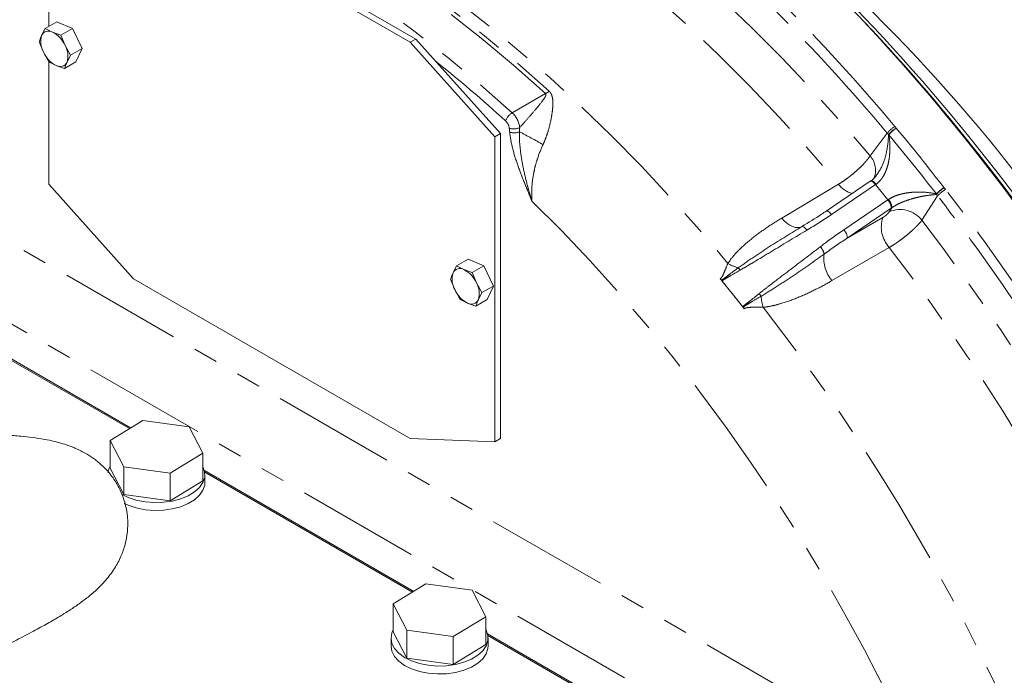
# Model space of a CAD drawing. Units: millimetres. Extents: x 11 to 1180, y 5 to 832.
# Drawn here: x 1051 to 1101, y 693 to 727 of the extents above; entities that cross this region are included whole.
import ezdxf

# ---------------------------------------------------------------- set-up
doc = ezdxf.new("R2010")
doc.units = ezdxf.units.MM
doc.linetypes.add('PHANTOM', pattern=[12.7, 6.35, -1.27, 1.27, -1.27, 1.27, -1.27])

msp = doc.modelspace()

# ---------------------------------------------------------------- linework, layer by layer
at = {"color": 7, "linetype": 'Continuous', "lineweight": 15}
for p, q in [((1052.017182, 726.236036), (1052.017182, 733.816775)), ((1056.376818, 733.647565), (1070.638515, 725.414462)), ((1056.659661, 733.810846), (1070.921358, 725.577744)), ((1052.424069, 726.470927), (1051.834661, 726.130669)), ((1053.233622, 726.126279), (1052.424069, 726.470927)), ((1051.834661, 726.130669), (1051.648971, 725.768551)), ((1052.210127, 725.941424), (1051.834661, 726.130669)), ((1053.233622, 726.126279), (1052.644215, 725.786022)), ((1053.730418, 725.091237), (1053.233622, 726.126279)), ((1051.521903, 725.440274), (1051.74099, 724.905832)), ((1052.644215, 725.786022), (1052.210127, 725.941424)), ((1052.863301, 725.25158), (1052.644215, 725.786022)), ((1070.921358, 725.577744), (1070.638515, 725.414462)), ((1070.921358, 725.577744), (1075.280995, 720.713424)), ((1053.14101, 724.75098), (1052.863301, 725.25158)), ((1053.730418, 725.091237), (1053.14101, 724.75098)), ((1053.417659, 724.400842), (1053.730418, 725.091237)), ((1070.638515, 725.414462), (1074.998152, 720.550143)), ((1051.74099, 724.905832), (1052.018698, 724.405232)), ((1052.95532, 724.388861), (1053.14101, 724.75098)), ((1052.017182, 718.098364), (1052.017182, 724.407966)), ((1052.018698, 724.405232), (1052.394164, 724.215988)), ((1052.394164, 724.215988), (1052.828252, 724.060585)), ((1053.417659, 724.400842), (1052.828252, 724.060585)), ((1075.280995, 720.713424), (1074.998152, 720.550143)), ((1074.998152, 720.550143), (1074.998152, 704.831732)), ((1075.280995, 720.713424), (1075.280995, 704.995014)), ((1056.376818, 713.234044), (1052.017182, 718.098364)), ((1094.336568, 718.254242), (1092.072717, 716.717081)), ((1090.823284, 715.921016), (1090.857779, 715.942132)), ((1073.028066, 713.895977), (1072.842376, 713.533859)), ((1073.617473, 714.236235), (1073.028066, 713.895977)), ((1073.403532, 713.706733), (1073.028066, 713.895977)), ((1074.427027, 713.891587), (1073.617473, 714.236235)), ((1074.427027, 713.891587), (1073.837619, 713.55133)), ((1074.923822, 712.856545), (1074.427027, 713.891587)), ((1073.837619, 713.55133), (1073.403532, 713.706733)), ((1074.056706, 713.016888), (1073.837619, 713.55133)), ((1070.638515, 705.000942), (1056.376818, 713.234044)), ((1072.715308, 713.205582), (1072.934394, 712.67114)), ((1074.334414, 712.516288), (1074.056706, 713.016888)), ((1074.923822, 712.856545), (1074.334414, 712.516288)), ((1074.611064, 712.16615), (1074.923822, 712.856545)), ((1087.232455, 712.464066), (1086.700566, 713.125732)), ((1072.934394, 712.67114), (1073.212103, 712.17054)), ((1074.148724, 712.154169), (1074.334414, 712.516288)), ((1087.764345, 711.8024), (1087.232455, 712.464066)), ((1045.439181, 711.778993), (1056.232891, 705.547917)), ((1073.212103, 712.17054), (1073.587569, 711.981296)), ((1073.587569, 711.981296), (1074.021656, 711.825893)), ((1074.611064, 712.16615), (1074.021656, 711.825893)), ((1056.167635, 705.508032), (1045.456996, 711.691152)), ((1056.856698, 705.929193), (1055.171848, 704.899399)), ((1059.243981, 705.601756), (1056.856698, 705.929193)), ((1059.946414, 704.244526), (1059.243981, 705.601756)), ((1055.171848, 704.899399), (1055.874281, 703.542169)), ((1055.171848, 703.470453), (1055.171848, 704.899399)), ((1074.998152, 704.831732), (1070.638515, 705.000942)), ((1075.280995, 704.995014), (1074.998152, 704.831732)), ((1058.261564, 703.214732), (1059.946414, 704.244526)), ((1059.946414, 702.815579), (1059.946414, 704.244526)), ((1055.171848, 703.470453), (1055.874281, 702.113222)), ((1055.874281, 703.542169), (1058.261564, 703.214732)), ((1055.874281, 702.113222), (1055.874281, 703.542169)), ((1058.261564, 701.785785), (1058.261564, 703.214732)), ((1060.032098, 703.354681), (1070.825807, 697.123606)), ((1070.760551, 697.083721), (1060.049912, 703.266841)), ((1060.059131, 702.734746), (1060.059131, 703.143016)), ((1058.261564, 701.785785), (1059.946414, 702.815579)), ((1055.874281, 702.113222), (1058.261564, 701.785785)), ((1071.449614, 697.504882), (1069.764764, 696.475088)), ((1073.836897, 697.177445), (1071.449614, 697.504882)), ((1074.53933, 695.820214), (1073.836897, 697.177445)), ((1069.764764, 696.475088), (1070.467197, 695.117857)), ((1069.764764, 695.046141), (1069.764764, 696.475088)), ((1072.85448, 694.790421), (1074.53933, 695.820214)), ((1074.53933, 694.391268), (1074.53933, 695.820214)), ((1069.764764, 695.046141), (1070.467197, 693.688911)), ((1070.467197, 695.117857), (1072.85448, 694.790421)), ((1070.467197, 693.688911), (1070.467197, 695.117857)), ((1069.652047, 694.718705), (1069.652047, 694.310434)), ((1072.85448, 693.361474), (1072.85448, 694.790421)), ((1074.625014, 694.93037), (1085.418723, 688.699294)), ((1085.353467, 688.659409), (1074.642829, 694.84253)), ((1074.652047, 694.310434), (1074.652047, 694.718705)), ((1072.85448, 693.361474), (1074.53933, 694.391268)), ((1070.467197, 693.688911), (1072.85448, 693.361474))]:
    msp.add_line(p, q, dxfattribs=at)
at = {"color": 8, "linetype": 'PHANTOM', "lineweight": 0}
for p, q in [((1030.939708, 726.111518), (1096.084977, 688.503954)), ((1075.892561, 721.780673), (1077.613425, 722.774107)), ((1092.683684, 686.319789), (1030.748899, 722.073979)), ((1094.332556, 719.562118), (1095.219846, 720.725391)), ((1089.777412, 716.355108), (1092.702123, 718.103517)), ((1094.609454, 718.082878), (1092.345603, 716.545717)), ((1095.243683, 717.293903), (1094.609454, 718.082878)), ((1097.813369, 717.499072), (1097.000461, 716.24327)), ((1092.979833, 715.756742), (1095.243683, 717.293903)), ((1095.419597, 716.863686), (1093.155747, 715.326525)), ((1095.319853, 716.679435), (1095.45459, 716.887581)), ((1093.155747, 715.326525), (1094.992475, 716.388873))]:
    msp.add_line(p, q, dxfattribs=at)
at = {"color": 8, "linetype": 'PHANTOM', "lineweight": 0, "flags": 128}
for points in [[(1052.755417, 743.564089), (1054.239453, 743.577879), (1055.750777, 743.510879), (1057.287253, 743.363186), (1058.846709, 743.135006), (1060.426942, 742.826665), (1062.025717, 742.438596), (1063.640773, 741.971348), (1065.269829, 741.425583), (1066.910582, 740.802071), (1068.560711, 740.101694), (1070.217884, 739.325442), (1071.879759, 738.474413), (1073.543987, 737.549808), (1075.208215, 736.552936), (1076.87009, 735.485206), (1078.527263, 734.348126), (1080.177392, 733.143304), (1081.818144, 731.872444), (1083.4472, 730.537341), (1085.062257, 729.139884), (1086.661032, 727.682047), (1088.241264, 726.165891), (1089.800721, 724.59356), (1091.337197, 722.967276), (1092.848521, 721.289338), (1094.332556, 719.562118)], [(1052.199556, 741.485152), (1053.703761, 741.496916), (1055.236597, 741.423611), (1056.795724, 741.265349), (1058.378759, 741.022372), (1059.983285, 740.695051), (1061.606852, 740.283886), (1063.246981, 739.789504), (1064.901165, 739.212661), (1066.56688, 738.554237), (1068.241581, 737.815239), (1069.92271, 736.996795), (1071.6077, 736.100154), (1073.293978, 735.126686), (1074.978969, 734.077879), (1076.660098, 732.955332), (1078.334799, 731.760762), (1080.000514, 730.495993), (1081.654698, 729.162955), (1083.294826, 727.763685), (1084.918394, 726.30032), (1086.52292, 724.775094), (1088.105955, 723.190338), (1089.665081, 721.54847), (1091.197918, 719.852), (1092.702123, 718.103517)], [(1045.842511, 737.784278), (1047.306765, 737.819279), (1048.799205, 737.772444), (1050.317631, 737.643844), (1051.859804, 737.433668), (1053.423452, 737.142225), (1055.006267, 736.769945), (1056.605917, 736.317378), (1058.220042, 735.785191), (1059.846264, 735.174167), (1061.482184, 734.485209), (1063.12539, 733.719331), (1064.77346, 732.877664), (1066.423963, 731.961448), (1068.074466, 730.972034), (1069.722536, 729.91088), (1071.365742, 728.779552), (1073.001662, 727.579718), (1074.627884, 726.313145), (1076.242009, 724.981703), (1077.841659, 723.587354), (1079.424475, 722.132154), (1080.988122, 720.618248), (1082.530295, 719.047869), (1084.048722, 717.423331), (1085.541162, 715.747031), (1087.005415, 714.02144)], [(1077.613425, 722.774107), (1075.959572, 724.235097), (1074.289562, 725.6289), (1072.606047, 726.953302), (1070.911704, 728.206197), (1069.209223, 729.385597), (1067.501311, 730.489625), (1065.790681, 731.516529), (1064.080051, 732.464677), (1062.372139, 733.332562), (1060.669658, 734.118804), (1058.975315, 734.822156), (1057.2918, 735.441499), (1055.62179, 735.975849), (1053.967937, 736.424357)], [(1054.139094, 736.548021), (1055.793618, 736.099331), (1057.464305, 735.564765), (1059.148502, 734.945171), (1060.843533, 734.241534), (1062.546704, 733.454972), (1064.255308, 732.586736), (1065.966632, 731.638203), (1067.677956, 730.610883), (1069.386561, 729.506407), (1071.089732, 728.326529), (1072.784762, 727.073125), (1074.468959, 725.748187), (1076.139647, 724.353818), (1077.794171, 722.892236)], [(1052.247073, 735.430923), (1053.900926, 734.982415), (1055.570936, 734.448065), (1057.25445, 733.828722), (1058.948794, 733.125371), (1060.651274, 732.339128), (1062.359186, 731.471243), (1064.069817, 730.523096), (1065.780447, 729.496192), (1067.488359, 728.392163), (1069.190839, 727.212764), (1070.885183, 725.959868), (1072.568697, 724.635466), (1074.238708, 723.241663), (1075.892561, 721.780673)], [(1094.609454, 718.082878), (1094.563592, 718.135897), (1094.517247, 718.181599), (1094.472141, 718.218287), (1094.429951, 718.244598), (1094.392244, 718.259552), (1094.360422, 718.262596), (1094.336568, 718.254242)], [(1094.638627, 718.102774), (1094.592903, 718.155887), (1094.546907, 718.201828), (1094.502349, 718.23889), (1094.460885, 718.265697), (1094.424056, 718.28125), (1094.393231, 718.284974), (1094.370648, 718.277485)], [(1076.911583, 717.23621), (1078.41654, 715.730543), (1079.898375, 714.169621), (1081.354744, 712.555911), (1082.783343, 710.891968), (1084.181912, 709.180423), (1085.548238, 707.423984), (1086.88016, 705.625429), (1088.175571, 703.787604), (1089.432422, 701.913416), (1090.648725, 700.00583), (1091.822554, 698.067864), (1092.952054, 696.102583), (1094.035437, 694.113096), (1095.070991, 692.102551), (1096.057075, 690.074128), (1096.992131, 688.031037), (1097.87468, 685.976508), (1098.703324, 683.913793), (1099.476754, 681.846155), (1100.193746, 679.776863), (1100.853165, 677.709193), (1101.453968, 675.646414), (1101.995206, 673.591791), (1102.476021, 671.548572), (1102.895653, 669.519992), (1103.253438, 667.509258), (1103.548811, 665.519552), (1103.781304, 663.554021), (1103.950548, 661.615774), (1104.056278, 659.707879), (1104.098324, 657.833352), (1104.076621, 655.99516), (1103.991203, 654.19621), (1103.842205, 652.439349), (1103.629864, 650.727355), (1103.354513, 649.062936), (1103.01659, 647.448727), (1102.61663, 645.88728), (1102.155263, 644.381065), (1101.633221, 642.932466), (1101.05133, 641.543774), (1100.410509, 640.217185), (1099.711773, 638.954799), (1098.956227, 637.758612), (1098.145066, 636.630517), (1097.279574, 635.572298), (1096.361119, 634.58563), (1095.391155, 633.672072)], [(1090.823284, 715.921016), (1090.717756, 715.878249), (1090.598457, 715.86431), (1090.468416, 715.879556), (1090.330936, 715.923598), (1090.189508, 715.995318), (1090.047724, 716.092894), (1089.909186, 716.213848), (1089.777412, 716.355108)], [(1092.345603, 716.545717), (1092.299741, 716.598736), (1092.253396, 716.644438), (1092.20829, 716.681126), (1092.1661, 716.707437), (1092.128393, 716.722391), (1092.096571, 716.725435), (1092.072597, 716.716999)], [(1091.076477, 715.737151), (1091.040276, 715.784583), (1091.003462, 715.826841), (1090.96703, 715.862782), (1090.931967, 715.891435), (1090.899221, 715.912024), (1090.869677, 715.923993), (1090.844134, 715.927018), (1090.823284, 715.921016)], [(1095.322722, 714.843517), (1093.49443, 713.785738), (1092.36713, 713.133524)]]:
    msp.add_lwpolyline(points, dxfattribs=at)
at = {"color": 7, "linetype": 'Continuous', "lineweight": 15, "flags": 128}
for points in [[(1055.171848, 703.571487), (1055.103449, 703.413558), (1055.065556, 703.246418)], [(1055.765414, 702.137709), (1056.11271, 701.965877), (1056.524748, 701.829125), (1056.974172, 701.73986), (1057.444737, 701.701308), (1057.919437, 701.714864), (1058.381114, 701.780037), (1058.813083, 701.894471), (1059.199731, 702.054031), (1059.527083, 702.25295), (1059.783308, 702.484038), (1059.959146, 702.738944), (1060.048241, 703.008453), (1060.047373, 703.282826), (1059.956573, 703.552146), (1059.946414, 703.571487)], [(1055.894229, 701.658123), (1056.11271, 701.557607), (1056.524748, 701.420854), (1056.974172, 701.331589), (1057.444737, 701.293038), (1057.919437, 701.306594), (1058.381114, 701.371766), (1058.813083, 701.486201), (1059.199731, 701.645761), (1059.527083, 701.84468), (1059.783308, 702.075768), (1059.959146, 702.330673), (1060.048241, 702.600183), (1060.059131, 702.734746)], [(1069.764764, 695.147175), (1069.696365, 694.989247), (1069.652051, 694.716069), (1069.698094, 694.442986), (1069.832828, 694.179868), (1070.051385, 693.936225), (1070.345866, 693.720863), (1070.705627, 693.541566), (1071.117665, 693.404814), (1071.567088, 693.315548), (1072.037653, 693.276997), (1072.512353, 693.290553), (1072.97403, 693.355726), (1073.405999, 693.47016), (1073.792647, 693.62972), (1074.119999, 693.828639), (1074.376224, 694.059727), (1074.552062, 694.314633), (1074.641157, 694.584142), (1074.640289, 694.858515), (1074.549489, 695.127835), (1074.53933, 695.147175)], [(1069.652047, 694.310434), (1069.652051, 694.307798), (1069.698094, 694.034716), (1069.832828, 693.771598), (1070.051385, 693.527955), (1070.345866, 693.312593), (1070.705627, 693.133296), (1071.117665, 692.996543), (1071.567088, 692.907278), (1072.037653, 692.868727), (1072.512353, 692.882282), (1072.97403, 692.947455), (1073.405999, 693.06189), (1073.792647, 693.22145), (1074.119999, 693.420369), (1074.376224, 693.651457), (1074.552062, 693.906362), (1074.641157, 694.175872), (1074.652047, 694.310434)]]:
    msp.add_lwpolyline(points, dxfattribs=at)
at = {"color": 7, "linetype": 'Continuous', "lineweight": 15}
for centre, radius, start, end in [((1030.066407, 662.384379), 91.21043, 31.9109719, 48.07441358), ((1019.795716, 656.108254), 102.440895, 32.31253045, 45.65719779), ((1016.993608, 654.554748), 105.382218, 32.83821086, 44.74273357), ((1018.321659, 655.143546), 104.017478, 32.67083231, 43.29581193), ((1052.008227, 725.599597), 0.397001, 59.4317366, 154.8129778), ((1052.683353, 725.442612), 1.084519, 162.5101309, 209.6662972), ((1051.571515, 724.68261), 1.411538, 23.7711782, 63.1007456), ((1051.920938, 724.7148), 1.084519, 342.5101309, 29.6662972), ((1053.032777, 725.474802), 1.411538, 203.7711782, 243.1007456), ((1052.596065, 724.557815), 0.397001, 239.4317366, 334.8129778), ((1073.876758, 713.20792), 1.084519, 162.5101309, 209.6662972), ((1073.201631, 713.364905), 0.397001, 59.4317366, 154.8129778), ((1072.764919, 712.447918), 1.411538, 23.7711782, 63.1007456), ((1073.114343, 712.480108), 1.084519, 342.5101309, 29.6662972), ((1074.226181, 713.24011), 1.411538, 203.7711782, 243.1007456), ((1073.789469, 712.323123), 0.397001, 239.4317366, 334.8129778)]:
    msp.add_arc(centre, radius, start, end, dxfattribs=at)
at = {"color": 8, "linetype": 'PHANTOM', "lineweight": 0}
for centre, radius, start, end in [((1019.583413, 657.536245), 99.083028, 39.88852178, 44.95256865), ((1019.636875, 657.553941), 98.505926, 39.88852178, 44.95256865), ((1023.899033, 664.571219), 76.770386, 47.71767226, 51.29515429), ((1076.578569, 724.554849), 2.059604, 300.1624726, 306.1719934), ((1076.309132, 721.083789), 0.811898, 120.8694385, 159.440086), ((1075.064281, 720.878885), 1.224447, 6.9428781, 47.4329805), ((1075.134808, 720.918023), 0.612223, 6.9428782, 47.4329805), ((1075.972782, 721.600537), 0.65061, 249.2749532, 298.1521053), ((1096.270902, 719.955417), 1.302912, 120.5221744, 143.7745877), ((1096.16575, 719.975706), 1.120084, 115.6157552, 142.6198333), ((1096.375877, 719.823641), 1.353715, 120.8599978, 142.5931456), ((1075.988197, 721.410622), 0.66499, 250.1550722, 294.3299051), ((1060.601335, 690.346796), 34.248284, 60.4690776, 62.7886914), ((1095.415606, 720.976659), 0.350116, 246.4474915, 250.8173466), ((1093.510133, 718.830839), 1.100522, 336.5509836, 41.6427079), ((1093.757953, 718.901737), 1.323605, 217.0896958, 254.7393081), ((1098.988946, 716.48122), 1.67369, 120.3987365, 137.9173964), ((1099.357628, 716.212604), 2.099845, 125.37297, 139.7120878), ((1099.049826, 716.411325), 1.646821, 120.3423764, 138.6609641), ((1010.876709, 650.441385), 110.317979, 32.93133531, 37.6532492), ((1098.176346, 717.705506), 0.441655, 193.4298158, 197.8094872), ((1010.980883, 650.500404), 109.67544, 32.93133531, 37.6532492), ((1094.805879, 716.863813), 0.613718, 359.9881834, 44.4907718), ((1094.817354, 716.867729), 0.637545, 1.7843372, 44.4025588), ((1096.45291, 715.893007), 1.542321, 161.2459412, 222.8796905), ((1095.883489, 715.395314), 1.402375, 37.2041738, 113.6980014), ((1011.872109, 650.823568), 107.361882, 22.49540095, 37.54167013), ((1092.542029, 715.326652), 0.613718, 359.9881834, 44.4907718), ((1091.261343, 714.374313), 0.71399, 10.3227445, 45.0226592), ((1012.370421, 651.11127), 104.608238, 22.500696, 37.53507058), ((1093.722452, 714.276724), 1.773078, 172.6923559, 220.1472741), ((1088.041574, 715.72674), 1.995413, 238.7166707, 255.39811), ((1086.950044, 713.215198), 0.826671, 33.9924975, 44.6125549), ((1087.859408, 711.757522), 1.031152, 33.6101475, 43.0643883), ((1091.436377, 712.532306), 2.725845, 184.2919963, 196.4124357), ((1006.594161, 647.774878), 104.190783, 22.37169099, 37.88911941)]:
    msp.add_arc(centre, radius, start, end, dxfattribs=at)
for centre, major_axis, ratio, start_param, end_param in [((1094.940414, 718.756484), (1.498285, 1.176698), 0.182670702, 4.349463436, 4.369173026), ((1095.501329, 718.058711), (1.470861, 1.210807), 0.240042432, 4.34459921, 4.3643088), ((1095.736104, 717.772335), (1.767846, 1.449475), 0.235270623, 4.345116365, 4.364825954)]:
    msp.add_ellipse(centre, major_axis=major_axis, ratio=ratio, start_param=start_param, end_param=end_param, dxfattribs=at)
at = {"color": 7, "linetype": 'Continuous', "lineweight": 15}
for points, knots in [([(1051.648971, 725.768551), (1051.613025, 725.683985), (1051.564989, 725.570979), (1051.530566, 725.466555), (1051.521903, 725.440274)], [0, 0, 0, 0, 0.748326855, 1, 1, 1, 1]), ([(1052.828252, 724.060585), (1052.836915, 724.086866), (1052.871338, 724.19129), (1052.919374, 724.304296), (1052.95532, 724.388861)], [0, 0, 0, 0, 0.251673145, 1, 1, 1, 1]), ([(1094.683774, 718.597462), (1094.647712, 718.548786), (1094.55946, 718.429664), (1094.448108, 718.320377), (1094.374782, 718.281875), (1094.370062, 718.279397)], [0, 0, 0, 0, 0.392648592, 0.960903428, 1, 1, 1, 1]), ([(1094.37026, 718.277222), (1094.367446, 718.275296), (1094.356193, 718.26759), (1094.344978, 718.259962), (1094.336568, 718.254242)], [0, 0, 0, 0, 0.25002306, 1, 1, 1, 1]), ([(1092.071166, 716.71899), (1091.992394, 716.664678), (1091.586779, 716.385014), (1091.161773, 716.130309), (1090.819303, 715.925068)], [0, 0, 0, 0, 0.19420287, 1, 1, 1, 1]), ([(1072.842376, 713.533859), (1072.806429, 713.449293), (1072.758394, 713.336287), (1072.723971, 713.231863), (1072.715308, 713.205582)], [0, 0, 0, 0, 0.748326855, 1, 1, 1, 1]), ([(1074.021656, 711.825893), (1074.03032, 711.852174), (1074.064742, 711.956598), (1074.112778, 712.069604), (1074.148724, 712.154169)], [0, 0, 0, 0, 0.251673145, 1, 1, 1, 1]), ([(1038.415477, 688.761229), (1038.782302, 688.954804), (1039.797156, 689.490344), (1041.366343, 690.269474), (1043.098699, 691.112531), (1044.690074, 691.873294), (1046.132365, 692.559761), (1047.414471, 693.17174), (1048.533341, 693.711364), (1049.500307, 694.185876), (1050.393443, 694.635117), (1051.203393, 695.057051), (1051.940263, 695.460321), (1052.56504, 695.823267), (1053.100405, 696.156661), (1053.564806, 696.47118), (1053.984798, 696.781753), (1054.462513, 697.181076), (1054.96244, 697.69054), (1055.399027, 698.2688), (1055.733579, 698.887465), (1055.956209, 699.510883), (1056.089036, 700.213398), (1056.095483, 701.046066), (1055.922159, 701.829429), (1055.637728, 702.484178), (1055.307251, 703.025745), (1054.874935, 703.527222), (1054.410653, 703.919473), (1054.035145, 704.168271), (1053.726911, 704.339213), (1053.476985, 704.459731), (1053.227788, 704.56535), (1052.970743, 704.660783), (1052.661136, 704.759505), (1052.269381, 704.86225), (1051.775117, 704.964073), (1051.203483, 705.051935), (1050.553322, 705.124722), (1049.828158, 705.181942), (1048.9561, 705.224891), (1047.908911, 705.249797), (1047.106915, 705.245541), (1046.680864, 705.24328)], [0, 0, 0, 0, 0.028283606, 0.078249104, 0.125905436, 0.17183269, 0.21549126, 0.255604662, 0.292617771, 0.326363955, 0.35684165, 0.391586375, 0.422194153, 0.450220128, 0.4757159, 0.498717579, 0.519537586, 0.542409755, 0.565581374, 0.589643084, 0.610892363, 0.629242026, 0.645346023, 0.664096795, 0.686276264, 0.698479968, 0.711260882, 0.72787405, 0.742600852, 0.755847946, 0.765034187, 0.773666372, 0.781822568, 0.791713232, 0.804896178, 0.821440962, 0.841442164, 0.865016241, 0.886533858, 0.910482026, 0.936988059, 0.966525608, 1, 1, 1, 1])]:
    msp.add_open_spline(points, degree=3, knots=knots, dxfattribs=at)
at = {"color": 8, "linetype": 'PHANTOM', "lineweight": 0}
for points, knots in [([(1076.279749, 721.026896), (1076.418358, 721.176066), (1076.551294, 721.324239), (1076.808795, 721.616614), (1076.933064, 721.760494), (1077.173573, 722.045016), (1077.290468, 722.185544), (1077.453734, 722.397263), (1077.506341, 722.467736), (1077.575712, 722.576732), (1077.597616, 722.613801), (1077.62208, 722.671786), (1077.628954, 722.691412), (1077.632906, 722.722528), (1077.63312, 722.733292), (1077.62831, 722.754712), (1077.622981, 722.765429), (1077.613425, 722.774107)], [0, 0, 0, 0, 0.25, 0.25, 0.5, 0.5, 0.75, 0.75, 0.875, 0.875, 0.9375, 0.9375, 0.96875, 0.96875, 0.984375, 0.984375, 1, 1, 1, 1]), ([(1077.794171, 722.892236), (1077.816675, 722.871798), (1077.836576, 722.849958), (1077.871712, 722.803745), (1077.887021, 722.779208), (1077.926151, 722.704066), (1077.943803, 722.651432), (1077.969194, 722.544029), (1077.9768, 722.489922), (1077.986275, 722.380754), (1077.988068, 722.325694), (1077.987653, 722.15893), (1077.979728, 722.045212), (1077.955249, 721.816751), (1077.938547, 721.701609), (1077.8777, 721.3525), (1077.823339, 721.114931), (1077.715818, 720.748405), (1077.676114, 720.626732), (1077.58715, 720.384952), (1077.537925, 720.264814), (1077.482082, 720.14588)], [0, 0, 0, 0, 0.03125, 0.03125, 0.0625, 0.0625, 0.125, 0.125, 0.1875, 0.1875, 0.25, 0.25, 0.375, 0.375, 0.5, 0.5, 0.75, 0.75, 0.875, 0.875, 1, 1, 1, 1]), ([(1075.762449, 720.785123), (1075.790638, 720.501344), (1075.848158, 720.210533), (1076.000275, 719.620018), (1076.095678, 719.319216), (1076.306246, 718.72217), (1076.421771, 718.424507), (1076.602007, 717.978597), (1076.663263, 717.830059), (1076.755983, 717.607322), (1076.787029, 717.533088), (1076.849251, 717.384631), (1076.880551, 717.310112), (1076.911583, 717.23621)], [0, 0, 0, 0, 0.25, 0.25, 0.5, 0.5, 0.75, 0.75, 0.875, 0.875, 0.9375, 0.9375, 1, 1, 1, 1]), ([(1076.262167, 720.804691), (1076.255167, 720.516002), (1076.273253, 720.219665), (1076.33939, 719.620779), (1076.387955, 719.317869), (1076.506233, 718.71582), (1076.576221, 718.415754), (1076.693494, 717.97004), (1076.73465, 717.822178), (1076.799083, 717.601547), (1076.821011, 717.528196), (1076.865696, 717.381891), (1076.888544, 717.308655), (1076.911583, 717.23621)], [0, 0, 0, 0, 0.25, 0.25, 0.5, 0.5, 0.75, 0.75, 0.875, 0.875, 0.9375, 0.9375, 1, 1, 1, 1]), ([(1094.638627, 718.102774), (1094.731735, 718.16655), (1094.813027, 718.244765), (1094.92167, 718.37901), (1094.955844, 718.427004), (1095.018661, 718.52609), (1095.047381, 718.577176), (1095.10026, 718.681979), (1095.124414, 718.735699), (1095.168692, 718.845478), (1095.188793, 718.901554), (1095.242731, 719.069864), (1095.27074, 719.183245), (1095.314343, 719.411765), (1095.329933, 719.527399), (1095.350122, 719.757925), (1095.354683, 719.871817), (1095.354333, 720.209815), (1095.335549, 720.430799), (1095.300565, 720.645983)], [0, 0, 0, 0, 0.125, 0.125, 0.1875, 0.1875, 0.25, 0.25, 0.3125, 0.3125, 0.375, 0.375, 0.5, 0.5, 0.625, 0.625, 0.75, 0.75, 1, 1, 1, 1]), ([(1094.68628, 718.595849), (1094.766675, 718.719064), (1094.987298, 719.057191), (1095.206914, 719.764519), (1095.274299, 720.32672), (1095.275638, 720.640349), (1095.275703, 720.65571)], [0, 0, 0, 0, 0.18991145, 0.521156227, 0.976547451, 1, 1, 1, 1]), ([(1077.482082, 720.14588), (1077.368998, 719.905034), (1077.272998, 719.661321), (1077.152488, 719.291772), (1077.116265, 719.16792), (1077.051705, 718.918877), (1077.02329, 718.793145), (1076.951339, 718.420675), (1076.920435, 718.177054), (1076.891193, 717.698696), (1076.893061, 717.462827), (1076.911583, 717.23621)], [0, 0, 0, 0, 0.25, 0.25, 0.375, 0.375, 0.5, 0.5, 0.75, 0.75, 1, 1, 1, 1]), ([(1092.702123, 718.103517), (1092.775809, 718.147086), (1092.852001, 718.195321), (1093.009349, 718.30109), (1093.088489, 718.35727), (1093.207873, 718.446278), (1093.24778, 718.476743), (1093.327826, 718.539298), (1093.368124, 718.571524), (1093.486889, 718.668687), (1093.563941, 718.734621), (1093.713852, 718.868775), (1093.787236, 718.937562), (1093.923792, 719.071928), (1093.987661, 719.138084), (1094.076762, 719.235754), (1094.105438, 719.268176), (1094.15934, 719.331162), (1094.184702, 719.361868), (1094.256124, 719.451678), (1094.297562, 719.508493), (1094.332556, 719.562118)], [0, 0, 0, 0, 0.125, 0.125, 0.25, 0.25, 0.3125, 0.3125, 0.375, 0.375, 0.5, 0.5, 0.625, 0.625, 0.75, 0.75, 0.8125, 0.8125, 0.875, 0.875, 1, 1, 1, 1]), ([(1095.272842, 717.313817), (1095.36586, 717.377705), (1095.467294, 717.430862), (1095.629061, 717.499022), (1095.685035, 717.519897), (1095.797457, 717.557276), (1095.853929, 717.573837), (1095.967284, 717.603408), (1096.024168, 717.616414), (1096.138272, 717.63933), (1096.195497, 717.649224), (1096.364517, 717.674373), (1096.474805, 717.685399), (1096.691396, 717.698724), (1096.798127, 717.700979), (1097.005932, 717.698114), (1097.106127, 717.693038), (1097.396952, 717.668817), (1097.578378, 717.640741), (1097.746768, 717.60293)], [0, 0, 0, 0, 0.125, 0.125, 0.1875, 0.1875, 0.25, 0.25, 0.3125, 0.3125, 0.375, 0.375, 0.5, 0.5, 0.625, 0.625, 0.75, 0.75, 1, 1, 1, 1]), ([(1095.45459, 716.887581), (1095.547671, 716.954337), (1095.647209, 717.012991), (1095.803124, 717.093137), (1095.856546, 717.118636), (1095.963054, 717.166307), (1096.016301, 717.188581), (1096.175936, 717.251567), (1096.282986, 717.288703), (1096.491417, 717.353867), (1096.593114, 717.382055), (1096.792243, 717.431804), (1096.890044, 717.453412), (1097.079914, 717.49074), (1097.171464, 717.506377), (1097.437062, 717.545792), (1097.6025, 717.562206), (1097.755856, 717.570424)], [0, 0, 0, 0, 0.125, 0.125, 0.1875, 0.1875, 0.25, 0.25, 0.375, 0.375, 0.5, 0.5, 0.625, 0.625, 0.75, 0.75, 1, 1, 1, 1]), ([(1087.005415, 714.02144), (1087.083224, 714.150651), (1087.17421, 714.270627), (1087.369036, 714.501611), (1087.472468, 714.611372), (1087.793622, 714.929318), (1088.022346, 715.126645), (1088.49709, 715.504112), (1088.74345, 715.683911), (1089.250148, 716.029677), (1089.510554, 716.195579), (1089.777412, 716.355108)], [0, 0, 0, 0, 0.125, 0.125, 0.25, 0.25, 0.5, 0.5, 0.75, 0.75, 1, 1, 1, 1]), ([(1094.992475, 716.388873), (1095.022177, 716.406052), (1095.053854, 716.426985), (1095.118349, 716.474394), (1095.150693, 716.50057), (1095.210898, 716.554006), (1095.239007, 716.581517), (1095.28628, 716.633222), (1095.305909, 716.657894), (1095.319853, 716.679435)], [0, 0, 0, 0, 0.25, 0.25, 0.5, 0.5, 0.75, 0.75, 1, 1, 1, 1]), ([(1087.538528, 713.795777), (1087.800766, 713.986647), (1088.06917, 714.170472), (1088.60968, 714.533437), (1088.882295, 714.711988), (1089.7053, 715.241219), (1090.260796, 715.58569), (1090.823284, 715.921016)], [0, 0, 0, 0, 0.25, 0.25, 0.5, 0.5, 1, 1, 1, 1]), ([(1097.000461, 716.24327), (1096.962593, 716.193223), (1096.918045, 716.139611), (1096.815602, 716.025259), (1096.758944, 715.965906), (1096.666335, 715.873955), (1096.634175, 715.842803), (1096.567224, 715.779473), (1096.532261, 715.747145), (1096.425455, 715.650533), (1096.351257, 715.586157), (1096.196964, 715.457464), (1096.116135, 715.392617), (1095.954872, 715.268149), (1095.873832, 715.207981), (1095.751654, 715.120871), (1095.710652, 715.092248), (1095.630094, 715.037228), (1095.590372, 715.010706), (1095.472841, 714.934042), (1095.396653, 714.886776), (1095.322722, 714.843517)], [0, 0, 0, 0, 0.125, 0.125, 0.25, 0.25, 0.3125, 0.3125, 0.375, 0.375, 0.5, 0.5, 0.625, 0.625, 0.75, 0.75, 0.8125, 0.8125, 0.875, 0.875, 1, 1, 1, 1]), ([(1091.076477, 715.737151), (1090.502117, 715.395037), (1089.930689, 715.048859), (1089.073142, 714.53015), (1088.787263, 714.357288), (1088.357226, 714.099689), (1088.213675, 714.014108), (1087.925625, 713.844263), (1087.781201, 713.759895), (1087.635445, 713.677377)], [0, 0, 0, 0, 0.5, 0.5, 0.75, 0.75, 0.875, 0.875, 1, 1, 1, 1]), ([(1088.612755, 712.461614), (1088.741402, 712.565415), (1088.871581, 712.667504), (1089.132858, 712.870655), (1089.264043, 712.971619), (1089.658305, 713.273722), (1089.922082, 713.474078), (1090.713516, 714.075032), (1091.241446, 714.475321), (1091.76601, 714.879379)], [0, 0, 0, 0, 0.125, 0.125, 0.25, 0.25, 0.5, 0.5, 1, 1, 1, 1]), ([(1091.963776, 714.502254), (1091.438218, 714.120992), (1090.905099, 713.748578), (1090.09537, 713.202852), (1089.82373, 713.023117), (1089.275709, 712.669612), (1088.999726, 712.495174), (1088.718176, 712.328306)], [0, 0, 0, 0, 0.5, 0.5, 0.75, 0.75, 1, 1, 1, 1]), ([(1086.610199, 713.233173), (1086.644075, 713.256435), (1086.670585, 713.286979), (1086.714401, 713.350829), (1086.732587, 713.384482), (1086.783678, 713.486485), (1086.813, 713.555891), (1086.898609, 713.760658), (1086.951724, 713.89407), (1087.005415, 714.02144)], [0, 0, 0, 0, 0.125, 0.125, 0.25, 0.25, 0.5, 0.5, 1, 1, 1, 1]), ([(1086.676812, 713.15411), (1086.752098, 713.20529), (1086.824686, 713.259203), (1086.968723, 713.367473), (1087.040125, 713.421862), (1087.254033, 713.584059), (1087.39611, 713.69105), (1087.538528, 713.795777)], [0, 0, 0, 0, 0.25, 0.25, 0.5, 0.5, 1, 1, 1, 1]), ([(1087.635445, 713.677377), (1087.477742, 713.588094), (1087.320513, 713.498144), (1087.085618, 713.361884), (1087.007453, 713.316278), (1086.852242, 713.22349), (1086.775183, 713.176327), (1086.700566, 713.125732)], [0, 0, 0, 0, 0.5, 0.5, 0.75, 0.75, 1, 1, 1, 1]), ([(1092.36713, 713.133524), (1092.097869, 712.97774), (1091.823362, 712.829196), (1091.262715, 712.548132), (1090.976843, 712.415654), (1090.39167, 712.171953), (1090.092472, 712.060318), (1089.62928, 711.919355), (1089.47254, 711.876862), (1089.152592, 711.805962), (1088.989551, 711.777154), (1088.821603, 711.76212)], [0, 0, 0, 0, 0.25, 0.25, 0.5, 0.5, 0.75, 0.75, 0.875, 0.875, 1, 1, 1, 1]), ([(1087.764345, 711.8024), (1087.838855, 711.853063), (1087.910584, 711.906928), (1088.052693, 712.016021), (1088.123091, 712.07129), (1088.33382, 712.23761), (1088.473565, 712.349306), (1088.612755, 712.461614)], [0, 0, 0, 0, 0.25, 0.25, 0.5, 0.5, 1, 1, 1, 1]), ([(1088.718176, 712.328306), (1088.564023, 712.238192), (1088.408492, 712.147935), (1088.174392, 712.010829), (1088.096186, 711.964873), (1087.940405, 711.871249), (1087.862795, 711.823625), (1087.787426, 711.772517)], [0, 0, 0, 0, 0.5, 0.5, 0.75, 0.75, 1, 1, 1, 1]), ([(1088.821603, 711.76212), (1088.662677, 711.765661), (1088.500196, 711.768299), (1088.253554, 711.763855), (1088.170516, 711.761272), (1088.047021, 711.749338), (1088.006038, 711.744046), (1087.925842, 711.725452), (1087.886009, 711.71148), (1087.851855, 711.688564)], [0, 0, 0, 0, 0.5, 0.5, 0.75, 0.75, 0.875, 0.875, 1, 1, 1, 1])]:
    msp.add_open_spline(points, degree=3, knots=knots, dxfattribs=at)
for points in [[(1075.762449, 720.785123), (1075.755588, 720.85419), (1075.748738, 720.923256), (1075.742542, 720.992028)], [(1076.279749, 721.026896), (1076.274574, 720.952799), (1076.268982, 720.878608), (1076.262167, 720.804691)], [(1095.60919, 721.077788), (1095.634384, 721.047689), (1095.658487, 721.016993), (1095.6815, 720.985701)], [(1095.6815, 720.985701), (1096.518053, 719.987187), (1097.338231, 718.966893), (1098.142034, 717.92482)], [(1095.275703, 720.65571), (1095.257928, 720.679406), (1095.239309, 720.702633), (1095.219846, 720.725391)], [(1097.746768, 717.60293), (1096.944942, 718.63533), (1096.129541, 719.649681), (1095.300565, 720.645983)], [(1098.142034, 717.92482), (1098.168354, 717.894742), (1098.193645, 717.863992), (1098.217908, 717.832568)], [(1097.813369, 717.499072), (1097.794996, 717.523382), (1097.775825, 717.547166), (1097.755856, 717.570424)], [(1092.345603, 716.545717), (1091.931449, 716.264506), (1091.508698, 715.994601), (1091.076477, 715.737151)], [(1091.76601, 714.879379), (1092.160759, 715.183444), (1092.565679, 715.47553), (1092.979833, 715.756742)], [(1093.155747, 715.326525), (1092.751199, 715.060502), (1092.353533, 714.785968), (1091.963776, 714.502254)]]:
    msp.add_open_spline(points, degree=3, dxfattribs=at)
at = {"color": 7, "linetype": 'Continuous', "lineweight": 15}
for points in [[(1087.232455, 712.464066), (1087.025512, 712.721502), (1086.818086, 712.97788), (1086.610199, 713.233173)], [(1086.676812, 713.15411), (1086.654405, 713.1798), (1086.632201, 713.206154), (1086.610199, 713.233173)], [(1086.700566, 713.125732), (1086.69275, 713.135455), (1086.684812, 713.144938), (1086.676812, 713.15411)], [(1087.851855, 711.688564), (1087.645874, 711.94812), (1087.439399, 712.206631), (1087.232455, 712.464066)], [(1087.787426, 711.772517), (1087.779874, 711.782691), (1087.772161, 711.792678), (1087.764345, 711.8024)], [(1087.851855, 711.688564), (1087.830055, 711.716034), (1087.808579, 711.744019), (1087.787426, 711.772517)]]:
    msp.add_open_spline(points, degree=3, dxfattribs=at)

doc.saveas('drawing.dxf')
